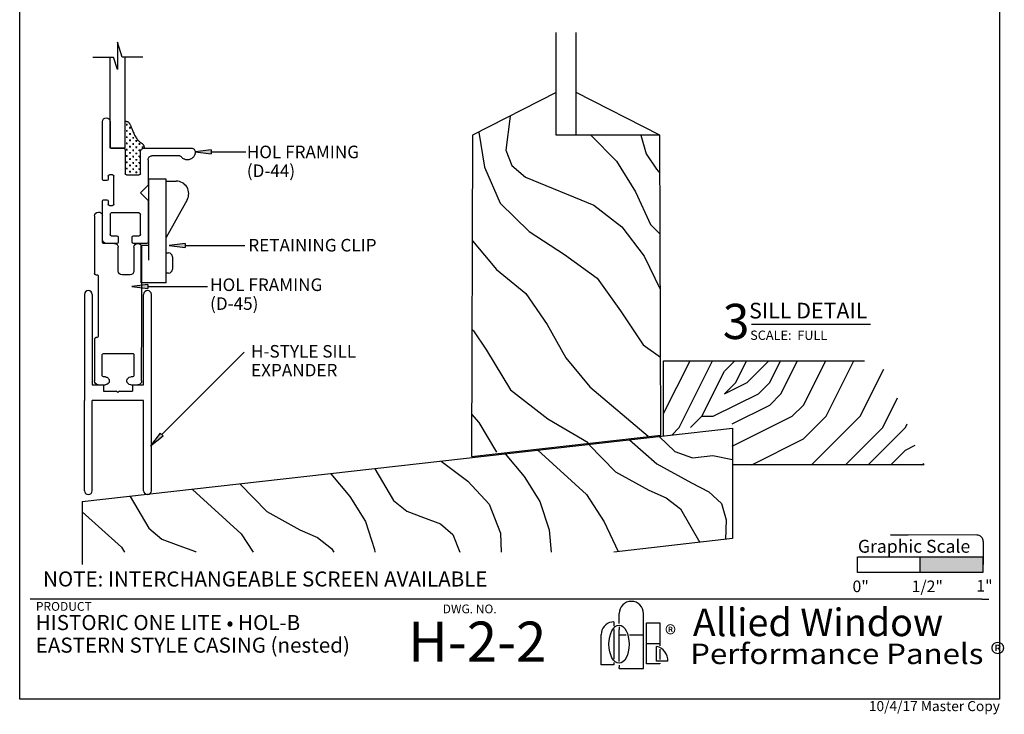
# Model space of a CAD drawing. Extents: x 0 to 7.9, y -0.4 to 9.8.
# Drawn here: x 0 to 7.9, y -0.4 to 5.1 of the extents above; entities that cross this region are included whole.
import ezdxf
from ezdxf.enums import TextEntityAlignment as Align

# ---------------------------------------------------------------- set-up
doc = ezdxf.new("R2010")
doc.units = 0
doc.header["$MEASUREMENT"] = 0
doc.linetypes.add('HIDDEN', pattern=[0.375, 0.25, -0.125])
for name, color, linetype in [('1', 7, 'Continuous'), ('TRDETAIL1', 7, 'Continuous'), ('TRDETAIL2', 7, 'Continuous'), ('TRDETAIL3', 7, 'Continuous'), ('TRTEXT', 6, 'Continuous')]:
    doc.layers.add(name, color=color, linetype=linetype)
doc.styles.add('ARIAL', font='arial.ttf')
doc.styles.add('ARIALB', font='arialbd.ttf')
doc.styles.add('CALIBRI', font='calibri.ttf')
doc.styles.add('TIMESNEWROMAN', font='times.ttf')

# ---------------------------------------------------------------- blocks, each defined once
blk = doc.blocks.new('D45_UNGLAZED')
at = {"linetype": 'Continuous'}
for p, q in [((0, 0.2885), (0, 0.345)), ((0.03, 0.375), (0.5659, 0.3756)), ((0.5659, 0.3756), (0.8131, 0.3756)), ((0.8131, 0.3756), (1.0946, 0.3756)), ((1.0946, 0.3136), (0.9066, 0.3136)), ((0.031, 0.2575), (0.0306, 0.2575)), ((0.062, 0.303), (0.062, 0.2885)), ((0.24, 0.313), (0.072, 0.313)), ((0.25, 0.072), (0.25, 0.303)), ((0.8756, 0.2826), (0.8756, 0.2196)), ((0.9066, 0.1886), (1.0946, 0.1886)), ((1.1256, 0.1576), (1.1256, 0.0936)), ((0, 0.03), (0, 0.0875)), ((0.03, 0.1175), (0.031, 0.1175)), ((0.062, 0.0865), (0.062, 0.072)), ((0.365, 0), (0.03, 0)), ((0.072, 0.062), (0.24, 0.062)), ((0.375, 0.02), (0.375, 0.01)), ((0.865, 0.03), (0.385, 0.03)), ((0.875, 0.0106), (0.875, 0.02)), ((1.3446, 0.0006), (0.885, 0.0006)), ((1.1566, 0.0626), (1.3446, 0.0626))]:
    blk.add_line(p, q, dxfattribs=at)
for centre, radius, start, end in [((0.03, 0.345), 0.03, 90, 180), ((0.9066, 0.2826), 0.031, 90, 180), ((1.0946, 0.3446), 0.031, 0, 90), ((1.0946, 0.3446), 0.031, 270, 360), ((0.0309, 0.2884), 0.0309, 179.89712, 269.27571), ((0.031, 0.2885), 0.031, 270, 0), ((0.072, 0.303), 0.01, 90, 180), ((0.24, 0.303), 0.01, 0, 90), ((0.9066, 0.2196), 0.031, 180, 270), ((1.0946, 0.1576), 0.031, 0, 90), ((0.03, 0.0875), 0.03, 90, 180), ((0.031, 0.0865), 0.031, 0, 90), ((1.1566, 0.0936), 0.031, 180, 270), ((0.03, 0.03), 0.03, 180, 270), ((0.072, 0.072), 0.01, 180, 270), ((0.24, 0.072), 0.01, 270, 0), ((0.365, 0.01), 0.01, 270, 0), ((0.385, 0.02), 0.01, 90, 180), ((0.865, 0.02), 0.01, 0, 90), ((0.885, 0.0106), 0.01, 180, 270), ((1.3446, 0.0316), 0.031, 0, 90), ((1.3446, 0.0316), 0.031, 270, 360)]:
    blk.add_arc(centre, radius, start, end, dxfattribs=at)
blk = doc.blocks.new('D44')
at = {"color": 7, "linetype": 'Continuous'}
for p, q in [((0.5801, 1.4831), (0.6177, 1.6023)), ((0.6177, 1.6023), (0.6177, 1.3842)), ((0.4159, 1.4831), (0.5801, 1.4831)), ((0.5568, 0.7576), (0.5568, 1.4868)), ((0.6177, 1.3842), (0.6514, 1.4831)), ((0.6528, 1.4806), (0.8158, 1.4806)), ((0.678, 0.9697), (0.678, 1.4831)), ((0.678, 0.7576), (0.678, 0.9697)), ((0.678, 0.9697), (0.678, 0.7676)), ((0.7386, 0.51), (0.7386, 0.9697)), ((0, 0.7284), (0, 0.728)), ((0, 0.7282), (0.0003, 0.7228)), ((0.0003, 0.7228), (0.001, 0.7174)), ((0.001, 0.7174), (0.0022, 0.7121)), ((0.0022, 0.7121), (0.0038, 0.7069)), ((0.0038, 0.7069), (0.0059, 0.7019)), ((0.4053, 0.7594), (0.031, 0.7594)), ((0.4356, 0.5555), (0.4356, 0.7282)), ((0.5568, 0.7576), (0.678, 0.7576)), ((0.5568, 0.7476), (0.5568, 0.5555)), ((0.668, 0.7576), (0.5668, 0.7576)), ((0.0059, 0.7019), (0.0085, 0.6971)), ((0.0085, 0.6971), (0.0114, 0.6925)), ((0.0114, 0.6925), (0.0147, 0.6882)), ((0.0147, 0.6882), (0.0184, 0.6842)), ((0.0184, 0.6842), (0.0224, 0.6806)), ((0.0224, 0.6806), (0.0268, 0.6773)), ((0.0268, 0.6773), (0.0313, 0.6744)), ((0.0313, 0.6744), (0.0362, 0.6719)), ((0.0362, 0.6719), (0.0412, 0.6698)), ((0.0412, 0.6698), (0.0464, 0.6682)), ((0.0464, 0.6682), (0.0517, 0.667)), ((0.0517, 0.667), (0.0571, 0.6663)), ((0.0571, 0.6663), (0.0625, 0.6661)), ((0.0625, 0.6661), (0.068, 0.6664)), ((0.068, 0.6664), (0.0734, 0.6671)), ((0.0734, 0.6671), (0.0787, 0.6683)), ((0.0787, 0.6683), (0.0838, 0.6699)), ((0.0838, 0.6699), (0.0889, 0.672)), ((0.0889, 0.672), (0.0937, 0.6746)), ((0.0937, 0.6746), (0.0983, 0.6775)), ((0.0983, 0.6775), (0.1026, 0.6808)), ((0.1026, 0.6808), (0.1066, 0.6845)), ((0.1066, 0.6845), (0.1102, 0.6885)), ((0.1102, 0.6885), (0.1135, 0.6929)), ((0.1219, 0.6975), (0.344, 0.6975)), ((0.375, 0.6665), (0.375, 0.4628)), ((0.5468, 0.5455), (0.4456, 0.5455)), ((0.6477, 0.313), (0.6477, 0.5355)), ((0.6577, 0.5455), (0.6832, 0.5455)), ((0.6932, 0.5355), (0.6932, 0.51)), ((0.7032, 0.5), (0.7286, 0.5)), ((0.375, 0.4628), (0.4356, 0.4022)), ((0.4356, 0.4022), (0.375, 0.3416)), ((0.375, 0.3416), (0.375, 0.2424)), ((0.6932, 0.3385), (0.6932, 0.313)), ((0.7286, 0.3485), (0.7032, 0.3485)), ((0.7386, 0.01), (0.7386, 0.3385)), ((0.375, 0.2424), (0.375, 0.01)), ((0.4456, 0.2424), (0.668, 0.2424)), ((0.6832, 0.303), (0.6577, 0.303)), ((0.4356, 0.0706), (0.4356, 0.2324)), ((0.678, 0.2324), (0.678, 0.0706)), ((0.385, 0), (0.4911, 0)), ((0.4911, 0.0606), (0.4456, 0.0606)), ((0.5011, 0.01), (0.5011, 0.0506)), ((0.6126, 0.0506), (0.6126, 0.01)), ((0.668, 0.0606), (0.6226, 0.0606)), ((0.6226, 0), (0.7286, 0))]:
    blk.add_line(p, q, dxfattribs=at)
for p, q in [((0.5501, 0.9466), (0.5376, 0.9466)), ((0.5438, 0.9403), (0.5438, 0.9528)), ((0.5251, 0.9216), (0.5126, 0.9216)), ((0.5251, 0.8716), (0.5126, 0.8716)), ((0.5188, 0.9153), (0.5188, 0.9278)), ((0.5188, 0.8653), (0.5188, 0.8778)), ((0.5501, 0.8966), (0.5376, 0.8966)), ((0.5438, 0.8903), (0.5438, 0.9028)), ((0.4378, 0.7911), (0.4503, 0.7911)), ((0.444, 0.7974), (0.444, 0.7849)), ((0.4628, 0.8161), (0.4753, 0.8161)), ((0.469, 0.8224), (0.469, 0.8099)), ((0.4878, 0.8411), (0.5003, 0.8411)), ((0.4878, 0.7911), (0.5003, 0.7911)), ((0.494, 0.8474), (0.494, 0.8349)), ((0.494, 0.7974), (0.494, 0.7849)), ((0.5251, 0.8216), (0.5126, 0.8216)), ((0.5188, 0.8153), (0.5188, 0.8278)), ((0.5501, 0.8466), (0.5376, 0.8466)), ((0.5501, 0.7966), (0.5376, 0.7966)), ((0.5438, 0.8403), (0.5438, 0.8528)), ((0.5438, 0.7903), (0.5438, 0.8028)), ((0.4128, 0.7661), (0.4253, 0.7661)), ((0.419, 0.7724), (0.419, 0.7599)), ((0.4378, 0.7411), (0.4503, 0.7411)), ((0.444, 0.7474), (0.444, 0.7349)), ((0.4628, 0.7661), (0.4753, 0.7661)), ((0.4628, 0.7161), (0.4753, 0.7161)), ((0.469, 0.7724), (0.469, 0.7599)), ((0.469, 0.7224), (0.469, 0.7099)), ((0.4878, 0.7411), (0.5003, 0.7411)), ((0.494, 0.7474), (0.494, 0.7349)), ((0.5251, 0.7716), (0.5126, 0.7716)), ((0.5251, 0.7216), (0.5126, 0.7216)), ((0.5188, 0.7653), (0.5188, 0.7778)), ((0.5188, 0.7153), (0.5188, 0.7278)), ((0.5501, 0.7466), (0.5376, 0.7466)), ((0.5438, 0.7403), (0.5438, 0.7528)), ((0.4378, 0.6911), (0.4503, 0.6911)), ((0.4378, 0.6411), (0.4503, 0.6411)), ((0.444, 0.6974), (0.444, 0.6849)), ((0.444, 0.6474), (0.444, 0.6349)), ((0.4628, 0.6661), (0.4753, 0.6661)), ((0.469, 0.6724), (0.469, 0.6599)), ((0.4878, 0.6911), (0.5003, 0.6911)), ((0.4878, 0.6411), (0.5003, 0.6411)), ((0.494, 0.6974), (0.494, 0.6849)), ((0.494, 0.6474), (0.494, 0.6349)), ((0.5251, 0.6716), (0.5126, 0.6716)), ((0.5188, 0.6653), (0.5188, 0.6778)), ((0.5188, 0.6153), (0.5188, 0.6278)), ((0.5501, 0.6966), (0.5376, 0.6966)), ((0.5501, 0.6466), (0.5376, 0.6466)), ((0.5438, 0.6903), (0.5438, 0.7028)), ((0.5438, 0.6403), (0.5438, 0.6528)), ((0.4378, 0.5911), (0.4503, 0.5911)), ((0.444, 0.5974), (0.444, 0.5849)), ((0.4628, 0.6161), (0.4753, 0.6161)), ((0.4628, 0.5661), (0.4753, 0.5661)), ((0.469, 0.6224), (0.469, 0.6099)), ((0.469, 0.5724), (0.469, 0.5599)), ((0.4878, 0.5911), (0.5003, 0.5911)), ((0.494, 0.5974), (0.494, 0.5849)), ((0.5251, 0.6216), (0.5126, 0.6216)), ((0.5251, 0.5716), (0.5126, 0.5716)), ((0.5188, 0.5653), (0.5188, 0.5778)), ((0.5501, 0.5966), (0.5376, 0.5966)), ((0.5438, 0.5903), (0.5438, 0.6028))]:
    blk.add_line(p, q)
blk.add_lwpolyline([(0.5557, 0.973), (0.5528, 0.9728), (0.5499, 0.9726), (0.547, 0.9723), (0.5442, 0.9719), (0.5414, 0.9713), (0.5387, 0.9704), (0.5361, 0.9694), (0.5337, 0.968), (0.5313, 0.9662), (0.5291, 0.9642), (0.527, 0.9618), (0.5249, 0.9591), (0.5229, 0.9561), (0.521, 0.9528), (0.5191, 0.9492), (0.5172, 0.9453), (0.5153, 0.9411), (0.5133, 0.9366), (0.5113, 0.9318), (0.5092, 0.9266), (0.507, 0.921), (0.5046, 0.915), (0.5021, 0.9086), (0.4993, 0.9017), (0.4962, 0.8943), (0.4929, 0.8866), (0.4894, 0.8787), (0.4857, 0.8706), (0.4818, 0.8627), (0.4778, 0.8549), (0.4736, 0.8474), (0.4692, 0.8404), (0.4648, 0.834), (0.4603, 0.8282), (0.4558, 0.8229), (0.4512, 0.8181), (0.4468, 0.8137), (0.4424, 0.8098), (0.4382, 0.8062), (0.4341, 0.8031), (0.4303, 0.8002), (0.4267, 0.7976), (0.4233, 0.7952), (0.4203, 0.7929), (0.4175, 0.7907), (0.415, 0.7885), (0.4129, 0.7862), (0.4112, 0.7838), (0.4098, 0.7812), (0.4088, 0.7785), (0.4081, 0.7756), (0.4076, 0.7725), (0.4073, 0.7694), (0.4071, 0.7662), (0.4071, 0.763), (0.4071, 0.7597)], dxfattribs=at)
for centre, radius, start, end in [((0.7083, 0.9697), 0.0303, 0, 180), ((0.7083, 0.9697), 0.0303, 0, 180), ((0.7083, 0.9697), 0.0303, 0, 180), ((0.031, 0.7284), 0.031, 90, 180.03613), ((0.4053, 0.7291), 0.0303, 358.23719, 90), ((0.5668, 0.7476), 0.01, 90, 180), ((0.668, 0.7676), 0.01, 270, 0), ((0.1219, 0.6875), 0.01, 90.00741, 147.69351), ((0.344, 0.6665), 0.031, 0, 90.00741), ((0.4456, 0.5555), 0.01, 180, 270), ((0.5468, 0.5555), 0.01, 270, 0), ((0.6577, 0.5355), 0.01, 90, 180), ((0.6832, 0.5355), 0.01, 0, 90), ((0.7032, 0.51), 0.01, 180, 270), ((0.7286, 0.51), 0.01, 270, 0), ((0.7032, 0.3385), 0.01, 90, 180), ((0.7286, 0.3385), 0.01, 0, 90), ((0.4456, 0.2324), 0.01, 90, 180), ((0.6577, 0.313), 0.01, 180, 270), ((0.668, 0.2324), 0.01, 0, 90), ((0.6832, 0.313), 0.01, 270, 0), ((0.385, 0.01), 0.01, 180, 270), ((0.4456, 0.0706), 0.01, 180, 270), ((0.4911, 0.0506), 0.01, 0, 90), ((0.4911, 0.01), 0.01, 270, 0), ((0.6226, 0.0506), 0.01, 90, 180), ((0.6226, 0.01), 0.01, 180, 270), ((0.668, 0.0706), 0.01, 270, 0), ((0.7286, 0.01), 0.01, 270, 0)]:
    blk.add_arc(centre, radius, start, end, dxfattribs=at)
blk = doc.blocks.new('ARROWHEAD')
at = {"linetype": 'Continuous'}
blk.add_hatch(color=7, dxfattribs=at).paths.add_polyline_path([(0, 0.0159), (0.1274, 0), (0.1274, 0.0318)])
at = {"color": 0, "linetype": 'ByBlock'}
for p, q in [((0.1274, 0.0318), (0, 0.0159)), ((0, 0.0159), (0.1274, 0))]:
    blk.add_line(p, q, dxfattribs=at)
at = {"color": 7, "linetype": 'Continuous'}
blk.add_line((0.1274, 0.0318), (0.1274, 0), dxfattribs=at)
blk = doc.blocks.new('LOGO')
at = {"color": 7, "linetype": 'Continuous'}
for p, q in [((0.1433, 0.3581), (0.1433, 0.4373)), ((0.3362, 0), (0.3362, 0.4373)), ((0.0136, 0.3198), (0.0061, 0.3038)), ((0.0238, 0.3344), (0.0136, 0.3198)), ((0.0364, 0.3469), (0.0238, 0.3344)), ((0.0509, 0.3571), (0.0364, 0.3469)), ((0.067, 0.3646), (0.0509, 0.3571)), ((0.0841, 0.3692), (0.067, 0.3646)), ((0.1018, 0.3708), (0.0841, 0.3692)), ((0.1018, 0.3708), (0.1018, 0.3377)), ((0.1433, 0.3306), (0.1433, 0.3109)), ((0.3616, 0.037), (0.3616, 0.3617)), ((0.3616, 0.3617), (0.4658, 0.3617)), ((0.4658, 0.3617), (0.4658, 0.1797)), ((0.0015, 0.2866), (0, 0.2689)), ((0, 0.0284), (0, 0.2689)), ((0.0061, 0.3038), (0.0015, 0.2866)), ((0.1018, 0.3103), (0.1018, 0.0745)), ((0.1433, 0.054), (0.1433, 0.3109)), ((0.1433, 0.2669), (0.1855, 0.2669)), ((0.1855, 0.2669), (0.1986, 0.2669)), ((0.2259, 0.2669), (0.3362, 0.2669)), ((0.3616, 0.1994), (0.4658, 0.1994)), ((0.4414, 0.0565), (0.4414, 0.1743)), ((0.4658, 0.1522), (0.4658, 0.0704)), ((0.1018, 0.0284), (0, 0.0284)), ((0.1018, 0.047), (0.1018, 0.0284)), ((0.1433, 0.0266), (0.1433, 0.0085)), ((0.1433, 0), (0.1433, 0.0085)), ((0.1433, 0), (0.3362, 0)), ((0.4658, 0.037), (0.3616, 0.037)), ((0.5305, 0.0565), (0.4414, 0.0565)), ((0.4658, 0.0428), (0.4658, 0.037))]:
    blk.add_line(p, q, dxfattribs=at)
for centre, radius, start, end in [((0.2398, 0.4373), 0.0964, 0.00509, 179.99488), ((0.4163, 0.0627), 0.1145, 356.9331, 77.32875)]:
    blk.add_arc(centre, radius, start, end, dxfattribs=at)
blk.add_ellipse((0.1421, 0.1923), major_axis=(0, -0.152), ratio=0.528302, dxfattribs=at)
blk = doc.blocks.new('Allied_Logo_2')
at = {"color": 7, "linetype": 'Continuous'}
blk.add_blockref('LOGO', (-0.1433, 0), dxfattribs=at)
at = {"color": 7, "linetype": 'Continuous', "style": 'TIMESNEWROMAN', "width": 0.994509}
blk.add_text('®', height=0.1363, dxfattribs=at).set_placement((0.3644, 0.2041))
blk = doc.blocks.new('Performance_Panels')
at = {"color": 7, "linetype": 'Continuous', "style": 'CALIBRI', "width": 1.116822}
blk.add_text('Performance Panels ®', height=0.16306, dxfattribs=at).set_placement((-0.141, 0.0263))

msp = doc.modelspace()

# ---------------------------------------------------------------- hatches: boundary and pattern name
at = {"linetype": 'Continuous'}
for points in [[(1.2203, 3.3417), (1.3477, 3.3258), (1.3477, 3.3577)], [(0.9236, 3.0155), (1.051, 2.9996), (1.051, 3.0315)]]:
    msp.add_hatch(color=7, dxfattribs=at).paths.add_polyline_path(points)
msp.add_hatch(color=254).paths.add_polyline_path([(7.6982, 0.738), (7.6982, 0.8618), (7.1972, 0.8618), (7.1959, 0.738)])

# ---------------------------------------------------------------- linework, layer by layer
at = {"color": 7, "linetype": 'Continuous'}
for p, q in [((4.2998, 4.5612), (3.6348, 4.2201)), ((5.1252, 4.2201), (4.4598, 4.5612)), ((3.6348, 4.2201), (3.626, 1.6605)), ((5.1334, 1.8317), (5.1252, 4.2201)), ((1.5554, 4.0876), (1.8305, 4.0873)), ((1.1967, 3.8702), (1.0592, 3.8702)), ((1.0592, 3.2252), (1.0592, 3.8702)), ((1.1966, 3.0452), (1.1967, 3.8702)), ((1.1967, 3.8551), (1.2767, 3.8551)), ((1.3641, 3.7066), (1.1967, 3.4051)), ((0.9967, 3.0452), (0.9967, 3.3452)), ((0.9967, 3.3452), (1.0592, 3.3452)), ((1.3477, 3.3577), (1.3477, 3.3258)), ((1.3477, 3.3417), (1.8224, 3.3417)), ((1.1966, 3.1232), (1.1966, 3.283)), ((1.1966, 3.283), (1.2163, 3.283)), ((1.2463, 3.253), (1.2463, 3.1532)), ((1.2163, 3.1232), (1.1966, 3.1232)), ((1.1966, 3.0452), (0.9967, 3.0452)), ((1.051, 3.0315), (1.051, 2.9996)), ((1.051, 3.0155), (1.5257, 3.0155)), ((1.1615, 1.8373), (1.8165, 2.4931)), ((5.1564, 2.0033), (5.3666, 2.4237)), ((5.1564, 1.8257), (5.1564, 2.4237)), ((5.1564, 2.4237), (6.7554, 2.4237)), ((5.2806, 1.8917), (5.5466, 2.4237)), ((5.6406, 2.3417), (5.7226, 2.4237)), ((5.7306, 2.2517), (5.8166, 2.4237)), ((5.8206, 2.2517), (5.9926, 2.4237)), ((6.0006, 2.2517), (6.0866, 2.4237)), ((6.0906, 2.1617), (6.2216, 2.4237)), ((6.2706, 2.0717), (6.4466, 2.4237)), ((6.4506, 1.9817), (6.6716, 2.4237)), ((6.7206, 1.9817), (6.9078, 2.356)), ((5.4606, 1.9817), (5.6406, 2.3417)), ((5.6406, 2.1617), (5.7306, 2.2517)), ((5.6406, 2.1617), (5.8206, 2.2517)), ((5.9106, 2.1617), (6.0006, 2.2517)), ((5.5506, 1.9817), (5.9106, 2.1617)), ((6.0006, 2.0717), (6.0906, 2.1617)), ((6.9006, 1.8917), (7.0188, 2.128)), ((5.7023, 1.9226), (6.0006, 2.0717)), ((6.1806, 1.9817), (6.2706, 2.0717)), ((5.3706, 1.8917), (5.4606, 1.9817)), ((5.4606, 1.9817), (5.5506, 1.9817)), ((5.703, 1.7429), (6.1806, 1.9817)), ((6.2706, 1.8017), (6.4506, 1.9817)), ((6.3346, 1.5957), (6.7206, 1.9817)), ((5.2216, 1.8327), (5.2806, 1.8917)), ((6.6046, 1.5957), (6.9006, 1.8917)), ((6.7846, 1.5957), (7.0806, 1.8917)), ((7.0806, 1.8917), (7.0953, 1.9211)), ((3.626, 1.6605), (5.1334, 1.8317)), ((5.8585, 1.5957), (6.2706, 1.8017)), ((7.0806, 1.7117), (7.1584, 1.7506)), ((6.9646, 1.5957), (7.0806, 1.7117)), ((7.229, 1.5957), (5.7036, 1.5957)), ((7.2085, 1.5957), (7.229, 1.6059)), ((0.5287, 1.3026), (0.5287, 0.8026)), ((0.177, 0.525), (0.1153, 0.525)), ((7.6895, 0.5247), (0.1775, 0.5247)), ((7.6891, 0.525), (7.7442, 0.525))]:
    msp.add_line(p, q, dxfattribs=at)
at = {"color": 0, "linetype": 'ByBlock'}
for p, q in [((1.3477, 3.3577), (1.2203, 3.3417)), ((1.2203, 3.3417), (1.3477, 3.3258)), ((1.051, 3.0315), (0.9236, 3.0155)), ((0.9236, 3.0155), (1.051, 2.9996))]:
    msp.add_line(p, q, dxfattribs=at)
at = {"color": 7}
for p, q in [((7.6497, 1.0353), (6.9635, 1.0371)), ((6.9635, 1.0371), (7.1016, 1.0364)), ((7.6995, 0.985), (7.6982, 0.738)), ((6.7008, 0.738), (6.7008, 0.8633)), ((6.702, 0.8618), (7.6999, 0.8618)), ((7.1949, 0.8615), (7.1949, 0.7382)), ((7.6989, 0.8618), (7.6982, 0.738)), ((7.6982, 0.738), (6.7008, 0.738))]:
    msp.add_line(p, q, dxfattribs=at)
msp.add_lwpolyline([(0.0311, 9.8068), (7.8298, 9.8068), (7.8298, -0.2711), (0.0311, -0.2711)], close=True, dxfattribs=at)
at = {"color": 7, "linetype": 'Continuous'}
for centre, radius, start, end in [((1.2767, 3.7551), 0.1, 330.95042, 89.99314), ((1.2163, 3.253), 0.03, 0, 90), ((1.2163, 3.1532), 0.03, 270, 360)]:
    msp.add_arc(centre, radius, start, end, dxfattribs=at)
at = {"color": 7}
msp.add_arc((7.6495, 0.9853), 0.05, 359.69454, 89.85325, dxfattribs=at)
at = {"layer": 'TRDETAIL1', "color": 7}
for p, q in [((4.2998, 4.2205), (4.2998, 5.039)), ((4.4598, 4.2205), (4.4598, 5.039)), ((5.1252, 4.2205), (4.2998, 4.2205))]:
    msp.add_line(p, q, dxfattribs=at)
at = {"layer": 'TRDETAIL1'}
for p, q in [((0.5287, 1.3024), (5.7041, 1.8881)), ((5.7041, 1.8881), (5.7041, 1.0074)), ((5.7041, 1.0074), (4.7596, 0.8999))]:
    msp.add_line(p, q, dxfattribs=at)
at = {"layer": 'TRDETAIL2', "color": 7}
for p, q in [((3.9339, 4.3736), (3.901, 4.1005)), ((3.6849, 4.2458), (3.7301, 3.9658)), ((4.5761, 4.2205), (4.7819, 4.013)), ((4.9763, 4.2205), (5.0164, 4.0726)), ((3.901, 4.1005), (3.9475, 3.9784)), ((4.7819, 4.013), (4.9326, 3.7701)), ((5.0164, 4.0726), (5.0993, 3.9498)), ((3.7301, 3.9658), (3.8555, 3.6784)), ((3.9475, 3.9784), (4.0558, 3.8877)), ((5.0993, 3.9498), (5.1263, 3.9186)), ((4.0558, 3.8877), (4.6005, 3.6622)), ((4.9326, 3.7701), (5.0522, 3.5082)), ((3.8555, 3.6784), (4.0863, 3.4542)), ((4.6005, 3.6622), (4.8246, 3.4911)), ((4.0863, 3.4542), (4.3666, 3.2714)), ((4.8246, 3.4911), (5.0025, 3.2561)), ((5.0522, 3.5082), (5.1279, 3.4312)), ((3.6319, 3.3862), (3.6356, 3.3784)), ((3.6356, 3.3784), (3.826, 3.1507)), ((4.3666, 3.2714), (4.6275, 3.0814)), ((5.0025, 3.2561), (5.1294, 2.9942)), ((3.826, 3.1507), (4.0601, 2.9589)), ((4.6275, 3.0814), (4.8135, 2.8206)), ((4.0601, 2.9589), (4.2297, 2.7128)), ((4.8135, 2.8206), (4.9931, 2.552)), ((3.6295, 2.6752), (3.6434, 2.6625)), ((4.2297, 2.7128), (4.3787, 2.4485)), ((3.6434, 2.6625), (3.7458, 2.5093)), ((3.7458, 2.5093), (3.9385, 2.1915)), ((4.9931, 2.552), (5.1313, 2.4518)), ((4.3787, 2.4485), (4.5696, 2.2177)), ((4.5696, 2.2177), (5.0339, 1.8223)), ((3.9385, 2.1915), (4.235, 1.9606)), ((3.6272, 1.9988), (3.6867, 1.9321)), ((4.235, 1.9606), (4.5558, 1.7722)), ((3.6867, 1.9321), (3.825, 1.6955)), ((5.1219, 1.8218), (5.2453, 1.7018)), ((4.8836, 1.7947), (5.1027, 1.6041)), ((5.2453, 1.7018), (5.3865, 1.6514)), ((5.3865, 1.6514), (5.548, 1.6707)), ((5.548, 1.6707), (5.7041, 1.6374)), ((5.1027, 1.6041), (5.3775, 1.4522))]:
    msp.add_line(p, q, dxfattribs=at)
at = {"layer": 'TRDETAIL2'}
for p, q in [((4.5611, 1.7579), (4.7732, 1.5391)), ((3.8952, 1.6821), (4.0476, 1.5015)), ((4.1546, 1.7117), (4.542, 1.3596)), ((3.385, 1.624), (3.5971, 1.466)), ((2.5073, 1.5241), (2.6597, 1.3435)), ((2.8578, 1.564), (3.0065, 1.3124)), ((4.0476, 1.5015), (4.1709, 1.3024)), ((4.7732, 1.5391), (5.0378, 1.3939)), ((1.7853, 1.4419), (1.9973, 1.2231)), ((3.5971, 1.466), (3.7675, 1.2828)), ((5.3775, 1.4522), (5.5155, 1.3795)), ((0.9091, 1.3421), (1.0578, 1.0905)), ((1.4068, 1.3988), (1.7942, 1.0468)), ((2.6597, 1.3435), (2.7829, 1.1444)), ((4.542, 1.3596), (4.6842, 1.1414)), ((5.0378, 1.3939), (5.1765, 1.3334)), ((5.1765, 1.3334), (5.29, 1.2435)), ((5.5155, 1.3795), (5.6161, 1.286)), ((3.0065, 1.3124), (3.112, 1.2256)), ((3.7675, 1.2828), (3.8571, 1.0522)), ((4.1709, 1.3024), (4.2442, 1.0779)), ((5.6161, 1.286), (5.6539, 1.1563)), ((0.5287, 1.2219), (0.8408, 0.9382)), ((1.9973, 1.2231), (2.2619, 1.0779)), ((3.112, 1.2256), (3.2461, 1.1751)), ((5.29, 1.2435), (5.4452, 0.9779)), ((2.7829, 1.1444), (2.8563, 0.9199)), ((3.2461, 1.1751), (3.3796, 1.1265)), ((3.3796, 1.1265), (3.4787, 1.04)), ((4.6842, 1.1414), (4.7933, 0.9037)), ((5.6539, 1.1563), (5.6477, 1.001)), ((1.0578, 1.0905), (1.1633, 1.0037)), ((1.7942, 1.0468), (1.8899, 0.8999)), ((2.2619, 1.0779), (2.4006, 1.0174)), ((3.4787, 1.04), (3.5345, 0.8999)), ((3.8571, 1.0522), (3.8637, 0.8999)), ((4.2442, 1.0779), (4.262, 0.8999)), ((1.1633, 1.0037), (1.2974, 0.9532)), ((1.2974, 0.9532), (1.4308, 0.9047)), ((2.4006, 1.0174), (2.5141, 0.9275)), ((0.8408, 0.9382), (0.8658, 0.8999)), ((1.4308, 0.9047), (1.4363, 0.8999)), ((2.5141, 0.9275), (2.5302, 0.8999)), ((2.8563, 0.9199), (2.8583, 0.8999))]:
    msp.add_line(p, q, dxfattribs=at)
at = {"layer": 'TRDETAIL3'}
for p, q in [((0.5466, 2.9522), (0.5466, 2.1082)), ((0.6086, 2.9522), (0.6086, 2.2332)), ((1.0176, 2.2332), (1.0176, 2.9522)), ((1.0796, 1.3892), (1.0796, 2.9522)), ((0.6086, 2.2332), (0.6981, 2.2332)), ((0.6981, 2.2332), (0.6981, 2.1832)), ((0.9281, 2.2332), (0.9281, 2.1832)), ((0.9281, 2.2332), (1.0176, 2.2332)), ((0.6981, 2.1832), (0.8001, 2.1832)), ((0.8131, 2.1702), (0.8001, 2.1832)), ((0.8261, 2.1832), (0.8131, 2.1702)), ((0.8261, 2.1832), (0.9281, 2.1832)), ((0.5466, 1.3892), (0.5466, 2.1082)), ((1.0176, 2.1082), (0.6086, 2.1082)), ((0.6086, 1.3892), (0.6086, 2.1082)), ((1.0176, 1.3892), (1.0176, 2.1082))]:
    msp.add_line(p, q, dxfattribs=at)
for centre, start, end in [((0.5776, 2.9522), 0, 180), ((1.0486, 2.9522), 0, 180), ((0.5776, 1.3892), 180, 0), ((1.0486, 1.3892), 180, 0)]:
    msp.add_arc(centre, 0.031, start, end, dxfattribs=at)
at = {"layer": 'TRTEXT', "color": 7}
msp.add_line((5.8556, 2.7169), (6.8036, 2.7169), dxfattribs=at)

# ---------------------------------------------------------------- block references
at = {"color": 7, "linetype": 'Continuous', "xscale": -1}
msp.add_blockref('D44', (1.428, 3.3588), dxfattribs=at)
at = {"color": 7, "linetype": 'Continuous'}
msp.add_blockref('ARROWHEAD', (1.428, 4.0717), dxfattribs=at)
at = {"color": 7, "linetype": 'Continuous', "xscale": -0.9999999999999996, "rotation": 270.0000000000001}
msp.add_blockref('D45_UNGLAZED', (0.6268, 2.2332), dxfattribs=at)
at = {"color": 7, "linetype": 'Continuous', "rotation": 45.00000000000001}
msp.add_blockref('ARROWHEAD', (1.0826, 1.7359), dxfattribs=at)
at = {"color": 7, "linetype": 'HIDDEN'}
for name, p in [('Allied_Logo_2', (4.8027, -0.0261)), ('Performance_Panels', (5.5089, -0.0179))]:
    msp.add_blockref(name, p, dxfattribs=at)

# ---------------------------------------------------------------- texts
at = {"color": 7, "style": 'ARIAL'}
for s, height, p in [('Graphic Scale', 0.10266, (6.7027, 0.8951)), ('0"', 0.09239, (6.6599, 0.5812)), ('1/2"', 0.09239, (7.1306, 0.5812)), ('1"', 0.09239, (7.6452, 0.5857)), ('H-2-2', 0.31829, (3.1234, 0.0283))]:
    msp.add_text(s, height=height, dxfattribs=at).set_placement(p)
at = {"color": 7, "linetype": 'Continuous'}
for s, height, style, p in [('NOTE: INTERCHANGEABLE SCREEN AVAILABLE', 0.12, 'ARIAL', (0.217, 0.626)), ('PRODUCT', 0.07, 'ARIAL', (0.16, 0.4326)), ('DWG. NO.', 0.07, 'ARIAL', (3.3979, 0.4125)), ('HISTORIC ONE LITE • HOL-B', 0.12, 'ARIAL', (0.1588, 0.279)), ('Allied Window', 0.22, 'ARIALB', (5.3888, 0.2307)), ('EASTERN STYLE CASING (nested)', 0.12, 'ARIAL', (0.1588, 0.099))]:
    msp.add_text(s, height=height, dxfattribs=dict(at, style=style)).set_placement(p)
at = {"color": 131, "linetype": 'Continuous', "style": 'ARIAL'}
msp.add_text('10/4/17 Master Copy', height=0.08, dxfattribs=at).set_placement((7.8331, -0.3665), align=Align.RIGHT)
at = {"layer": '1', "color": 7, "linetype": 'Continuous'}
for s, height, style, p in [('HOL FRAMING', 0.1, 'ARIAL', (1.8387, 4.0375)), ('(D-44)', 0.1, 'ARIAL', (1.8387, 3.8875)), ('RETAINING CLIP', 0.1, 'ARIAL', (1.8506, 3.2945)), ('HOL FRAMING', 0.1, 'ARIAL', (1.5465, 2.9797)), ('(D-45)', 0.1, 'ARIAL', (1.5465, 2.8297)), ('3', 0.28, 'ARIAL', (5.627, 2.5975)), ('SILL DETAIL', 0.125, 'ARIALB', (5.8368, 2.761)), ('H-STYLE SILL', 0.1, 'ARIAL', (1.8725, 2.4493)), ('EXPANDER', 0.1, 'ARIAL', (1.8725, 2.2993))]:
    msp.add_text(s, height=height, dxfattribs=dict(at, style=style)).set_placement(p)
at = {"layer": 'TRTEXT', "color": 7, "style": 'ARIAL'}
msp.add_text('SCALE:  FULL', height=0.074267, dxfattribs=at).set_placement((5.8451, 2.5903))

doc.saveas('drawing.dxf')
